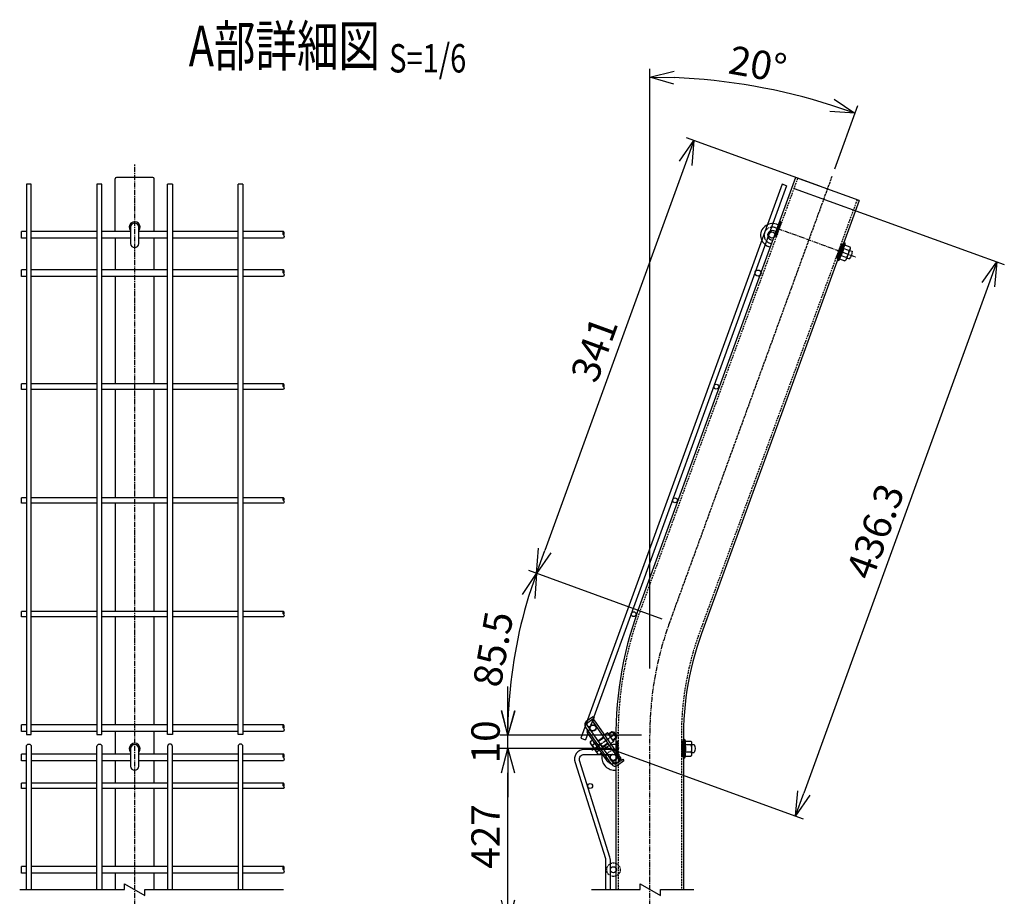
# Model space of a CAD drawing. Units: millimetres. Extents: x 170 to 6294, y -139 to 5720.
# Drawn here: x 426 to 1155, y 624 to 1273 of the extents above; entities that cross this region are included whole.
import ezdxf
from ezdxf.enums import TextEntityAlignment as Align

# ---------------------------------------------------------------- set-up
doc = ezdxf.new("R2010")
doc.units = ezdxf.units.MM
doc.header["$LTSCALE"] = 0.2
for name, pattern in [('CENTER', [12, 7.5, -1.5, 1.5, -1.5]), ('CENTER2', [28.575, 19.05, -3.175, 3.175, -3.175]), ('DASHED2', [9.525, 6.35, -3.175]), ('PHANTOM', [63.5, 31.75, -6.35, 6.35, -6.35, 6.35, -6.35])]:
    doc.linetypes.add(name, pattern=pattern)
for name, color, linetype in [('CENTER', 6, 'CENTER2'), ('DASH', 30, 'DASHED2'), ('L', 7, 'Continuous'), ('M', 82, 'Continuous'), ('PHANTOM', 52, 'PHANTOM'), ('TEXT', 150, 'Continuous'), ('TEXT_20', 150, 'Continuous')]:
    doc.layers.add(name, color=color, linetype=linetype)
doc.styles.add('NCE', font='romans.shx', dxfattribs={"width": 0.8, "bigfont": 'extfont.shx'})
doc.styles.get("Standard").update_dxf_attribs({"font": 'romans.shx', "width": 0.8, "bigfont": 'extfont.shx'})
doc.dimstyles.new('NCE_6', dxfattribs={"dimscale": 6, "dimtxt": 3.5, "dimasz": 3, "dimexe": 1, "dimexo": 1, "dimgap": 1, "dimtad": 1, "dimdec": 1, "dimdsep": 46, "dimtxsty": 'NCE', "dimblk": 'OPEN30', "dimcen": 0, "dimclrd": 7, "dimclre": 7, "dimclrt": 256, "dimaunit": 1, "dimadec": 1, "dimazin": 0, "dimtfac": 1, "dimtdec": 1, "dimtmove": 0, "dimatfit": 3, "dimldrblk": 'OPEN30', "dimfxl": 1, "dimtolj": 1, "dimtzin": 0, "dimarcsym": 0})

# ---------------------------------------------------------------- blocks, each defined once
blk = doc.blocks.new('Title & Scale')
at = {"layer": 'TEXT', "width": 0.75}
blk.add_attdef('図面名', text='', height=5, dxfattribs=at).set_placement((0, 0), align=Align.BOTTOM_RIGHT)
blk.add_attdef('縮尺', text='', height=3.5, dxfattribs=at).set_placement((0, -0.3), align=Align.BOTTOM_LEFT)
blk = doc.blocks.new('フックボルト正面')
at = {"layer": 'M'}
blk.add_lwpolyline([(-3, 0), (-3, -13, 1), (3, -13), (3, 0, 1)], format="xyb", close=True, dxfattribs=at)
blk.add_arc((0, 0), 4, 318.59038, 221.40962, dxfattribs=at)
blk = doc.blocks.new('ナット')
at = {"layer": 'M'}
for p, q in [((-0.8, 7), (0, 7)), ((-0.8, 7), (-0.8, -7)), ((0, 7), (0, -7)), ((4.6, 2.76), (0.25, 2.76)), ((0.38, 5.53), (4.6, 5.53)), ((5.2, -4.33), (5.2, 4.33)), ((5.2, 3), (7.13, 3)), ((-0.8, -7), (0, -7)), ((4.6, -2.76), (0.25, -2.76)), ((0.38, -5.52), (4.6, -5.52)), ((5.2, -3), (7.13, -3))]:
    blk.add_line(p, q, dxfattribs=at)
for centre, radius, start, end in [((-6.8, 4.47), 7.26, 346.37564, 20.3771), ((-7.14, 0), 7.89, 339.51412, 20.48588), ((3.33, 4.14), 1.88, 312.65989, 47.34011), ((-1.45, 0), 6.65, 335.46949, 24.53051), ((-0.45, 0), 8.15, 338.39088, 21.60912), ((-6.8, -4.47), 7.26, 339.6229, 13.62436), ((3.33, -4.14), 1.88, 312.65989, 47.34011)]:
    blk.add_arc(centre, radius, start, end, dxfattribs=at)
blk = doc.blocks.new('ステラP忍パネル留金具下側面')
at = {"layer": 'CENTER'}
for p, q in [((-6, 0), (17, 0)), ((-6, 0), (17, 0)), ((-2.05, 0), (3.45, 0)), ((-2.05, 0), (3.45, 0)), ((-1.9, 0), (3.6, 0)), ((4.5, 0), (10, 0)), ((4.5, 0), (10, 0)), ((4.5, 0), (10, 0))]:
    blk.add_line(p, q, dxfattribs=at)
at = {"layer": 'M'}
for p, q in [((-0.1, -16.9), (-0.1, 16.9)), ((1.5, 16.9), (1.5, -16.9)), ((3, 20), (8.9, 20)), ((3, 19.9), (3, 19.9)), ((8.9, 18.4), (3, 18.4)), ((8.1, 17.5), (6.5, 17.5)), ((6.5, 17.5), (6.5, -17.5)), ((8.1, -17.5), (8.1, 17.5)), ((8.9, 20), (8.9, 18.4)), ((-1.31, -13), (-1.31, 13)), ((-0.31, 14), (-0.1, 14)), ((-3.61, 2.88), (-1.31, 2.88)), ((6.5, 3), (1.5, 3)), ((6.5, 2.5), (1.5, 2.5)), ((6.5, 3), (6.5, -3)), ((8.5, 4.1), (9.21, 4.1)), ((9.21, 4.1), (11, 4.1)), ((11, -4.1), (11, 4.1)), ((11, 3), (13.9, 3)), ((11, 2.5), (13.9, 2.5)), ((13.9, 3), (13.9, -3)), ((13.9, 3), (14.9, 2)), ((14.9, 2), (14.9, -2)), ((14.9, 2), (14.9, -2)), ((-3.61, -2.87), (-1.31, -2.87)), ((6.5, -2.5), (1.5, -2.5)), ((6.5, -3), (1.5, -3)), ((9.21, -4.1), (8.5, -4.1)), ((11, -4.1), (9.21, -4.1)), ((11, -2.5), (13.9, -2.5)), ((11, -3), (13.9, -3)), ((13.9, -3), (14.9, -2)), ((-0.31, -14), (-0.1, -14)), ((3, -18.4), (8.9, -18.4)), ((8.9, -20), (3, -20)), ((6.5, -17.5), (8.1, -17.5)), ((8.9, -18.4), (8.9, -20))]:
    blk.add_line(p, q, dxfattribs=at)
blk.add_lwpolyline([(-1.31, 5.75), (-3.61, 5.75), (-4.1, 4.9), (-4.1, -4.9), (-3.61, -5.75), (-1.31, -5.75)], dxfattribs=at)
for centre, radius, start, end in [((3, 16.9), 3.1, 90, 180), ((3, 16.9), 1.5, 90, 180), ((-0.31, 13), 1, 90, 180), ((5.46, 0), 9.51, 162.41205, 197.58795), ((8.5, 4.5), 0.4, 180, 270), ((8.5, -4.5), 0.4, 90, 180), ((-0.31, -13), 1, 180, 270), ((3, -16.9), 3.1, 180, 270), ((3, -16.9), 1.5, 180, 270)]:
    blk.add_arc(centre, radius, start, end, dxfattribs=at)
blk.add_ellipse((5.46, 4.31), major_axis=(-9.51, 0), ratio=0.5, start_param=-0.306968, end_param=0.306968, dxfattribs=at)
at = {"layer": 'M', "extrusion": (0, 0, -1)}
blk.add_ellipse((5.46, -4.31), major_axis=(-9.51, 0), ratio=0.5, start_param=-0.306968, end_param=0.306968, dxfattribs=at)
at = {"layer": 'PHANTOM'}
for centre in [(4, 13.5), (4, 13.5), (4, -13.5)]:
    blk.add_circle(centre, 2.5, dxfattribs=at)
blk = doc.blocks.new('忍びﾒｯｼｭ（断面図）')
at = {"layer": 'M'}
for p, q in [((-13.39, 35.63), (-16.83, 34.57)), ((-16.83, 34.57), (112.24, -382.2)), ((-13.39, 35.63), (115.67, -381.13)), ((112.24, -382.2), (115.67, -381.13))]:
    blk.add_line(p, q, dxfattribs=at)
for centre, radius in [((0, 0), 2.25), ((8.87, -28.66), 2.25), ((34.94, -114.35), 1.8), ((61.44, -199.92), 1.8), ((87.94, -285.48), 1.8), ((114.87, -370.91), 2.25)]:
    blk.add_circle(centre, radius, dxfattribs=at)
blk = doc.blocks.new('_OPEN30')
at = {"color": 0, "linetype": 'ByBlock'}
for p, q in [((-1, 0.268), (0, 0)), ((0, 0), (-1, -0.268)), ((0, 0), (-1, 0))]:
    blk.add_line(p, q, dxfattribs=at)
blk = doc.blocks.new('*D27')
at = {"layer": 'TEXT', "color": 7, "lineweight": -2}
for p, q in [((860.83, 733.04), (781.23, 733.04)), ((787.23, 620.93), (787.23, 715.04)), ((860.84, 602.93), (781.23, 602.93))]:
    blk.add_line(p, q, dxfattribs=at)
at = {"layer": 'TEXT', "color": 7, "lineweight": -2, "xscale": 18, "yscale": 18, "zscale": 18}
for p, rotation in [((787.23, 733.04), 90), ((787.23, 602.93), 270)]:
    blk.add_blockref('_OPEN30', p, dxfattribs=dict(at, rotation=rotation))
at = {"layer": 'TEXT', "insert": (770.73, 667.98), "char_height": 21, "attachment_point": 5, "rotation": 90, "style": 'NCE'}
blk.add_mtext('\\A1;427', dxfattribs=at)
blk = doc.blocks.new('*D30')
at = {"layer": 'TEXT_20', "color": 7, "lineweight": -2}
for p, q in [((787.23, 761.04), (787.23, 779.04)), ((886.23, 743.04), (781.23, 743.04)), ((787.23, 733.04), (787.23, 743.04)), ((852.73, 733.04), (781.23, 733.04)), ((787.23, 715.04), (787.23, 697.04))]:
    blk.add_line(p, q, dxfattribs=at)
at = {"layer": 'TEXT_20', "color": 7, "lineweight": -2, "xscale": 18, "yscale": 18, "zscale": 18}
for p, rotation in [((787.23, 743.04), 270), ((787.23, 733.04), 90)]:
    blk.add_blockref('_OPEN30', p, dxfattribs=dict(at, rotation=rotation))
at = {"layer": 'TEXT_20', "insert": (770.73, 738.04), "char_height": 21, "attachment_point": 5, "rotation": 90, "style": 'NCE'}
blk.add_mtext('\\A1;10', dxfattribs=at)
blk = doc.blocks.new('*D31')
at = {"layer": 'TEXT', "color": 7, "lineweight": -2}
for p, q in [((901.37, 828.89), (802.7, 864.8)), ((886.23, 743.04), (781.23, 743.04))]:
    blk.add_line(p, q, dxfattribs=at)
blk.add_arc((1137.23, 743.04), 350, 162.9471, 177.05303, dxfattribs=at)
at = {"layer": 'TEXT', "color": 7, "lineweight": -2, "xscale": 18, "yscale": 18, "zscale": 18}
for p, rotation in [((808.34, 862.75), 71.47361510048232), ((787.23, 743.04), 268.5265170454416)]:
    blk.add_blockref('_OPEN30', p, dxfattribs=dict(at, rotation=rotation))
at = {"layer": 'TEXT', "insert": (776.3, 806.68), "char_height": 21, "attachment_point": 5, "rotation": 80.00007, "style": 'NCE'}
blk.add_mtext('\\A1;85.5', dxfattribs=at)
blk = doc.blocks.new('*D32')
at = {"layer": 'TEXT', "color": 7, "lineweight": -2}
for p, q in [((1017.98, 1149.28), (919.31, 1185.19)), ((918.79, 1166.23), (814.49, 879.66)), ((901.37, 828.89), (802.7, 864.8))]:
    blk.add_line(p, q, dxfattribs=at)
at = {"layer": 'TEXT', "color": 7, "lineweight": -2, "xscale": 18, "yscale": 18, "zscale": 18}
for p, rotation in [((924.95, 1183.14), 70.00013214592418), ((808.34, 862.75), 250.0001321459242)]:
    blk.add_blockref('_OPEN30', p, dxfattribs=dict(at, rotation=rotation))
at = {"layer": 'TEXT', "insert": (851.14, 1028.59), "char_height": 21, "attachment_point": 5, "rotation": 70.00013, "style": 'NCE'}
blk.add_mtext('\\A1;341', dxfattribs=at)
blk = doc.blocks.new('*D33')
at = {"layer": 'TEXT', "color": 7, "lineweight": -2}
for p, q in [((892.23, 792.24), (892.23, 1236.13)), ((1029.09, 1162.26), (1046.1, 1209))]:
    blk.add_line(p, q, dxfattribs=at)
blk.add_arc((892.23, 786.24), 443.89, 72.32369, 87.67645, dxfattribs=at)
at = {"layer": 'TEXT', "color": 7, "lineweight": -2, "xscale": 18, "yscale": 18, "zscale": 18}
for p, rotation in [((892.23, 1230.13), 178.838226416751), ((1044.05, 1203.36), 341.1619123686902)]:
    blk.add_blockref('_OPEN30', p, dxfattribs=dict(at, rotation=rotation))
at = {"layer": 'TEXT', "insert": (972.17, 1239.63), "char_height": 21, "attachment_point": 5, "rotation": 350.00007, "style": 'NCE'}
blk.add_mtext('\\A1;20°', dxfattribs=at)
blk = doc.blocks.new('*D34')
at = {"layer": 'TEXT', "color": 7, "lineweight": -2}
for p, q in [((999.13, 1147.67), (1154.59, 1091.27)), ((1142.81, 1076.39), (1006.27, 700.1)), ((850.32, 737.54), (1005.77, 681.14))]:
    blk.add_line(p, q, dxfattribs=at)
at = {"layer": 'TEXT', "color": 7, "lineweight": -2, "xscale": 18, "yscale": 18, "zscale": 18}
for p, rotation in [((1148.95, 1093.31), 70.05697142114413), ((1000.13, 683.18), 250.0569714211441)]:
    blk.add_blockref('_OPEN30', p, dxfattribs=dict(at, rotation=rotation))
at = {"layer": 'TEXT', "insert": (1059.03, 893.88), "char_height": 21, "attachment_point": 5, "rotation": 70.05697, "style": 'NCE'}
blk.add_mtext('\\A1;436.3', dxfattribs=at)

msp = doc.modelspace()

# ---------------------------------------------------------------- hatches: boundary and pattern name
at = {"layer": 'DASH'}
h = msp.add_hatch(dxfattribs=at)
h.set_pattern_fill('ANSI31', color=256, scale=0.1, angle=10, style=0)
h.set_pattern_definition([(145.00013215, (-3945.70872, -55712.5954), (-0.1821099187, -0.260081194), [])])
h.paths.add_polyline_path([(987.948, 1117.645), (989.829, 1122.813), (988.326, 1123.361), (986.445, 1118.192)])
h.paths.add_polyline_path([(986.067, 1112.477), (987.948, 1117.645), (986.445, 1118.192), (984.564, 1113.024)])
h = msp.add_hatch(dxfattribs=at)
h.set_pattern_fill('ANSI31', color=256, scale=0.1, angle=10, style=0)
h.set_pattern_definition([(145.00013215, (-3945.70872, -55712.5954), (-0.1821099187, -0.260081194), [])])
h.paths.add_polyline_path([(1033.807, 1106.807), (1031.926, 1101.639), (1033.429, 1101.091), (1035.31, 1106.26)])
h.paths.add_polyline_path([(1031.926, 1101.639), (1030.045, 1096.47), (1031.548, 1095.923), (1033.429, 1101.091)])
h = msp.add_hatch(dxfattribs=at)
h.set_pattern_fill('ANSI31', color=256, scale=0.1, style=0)
h.set_pattern_definition([(315.0000181, (-18107.35488, 52345.58453), (0.2245063322, 0.2245064738), [])])
h.paths.add_polyline_path([(868.83, 738.541), (868.83, 733.041), (867.23, 733.041), (867.23, 738.541)])
h.paths.add_polyline_path([(868.83, 733.041), (868.83, 727.541), (867.23, 727.541), (867.23, 733.041)])
h = msp.add_hatch(dxfattribs=at)
h.set_pattern_fill('ANSI31', color=256, scale=0.1, style=0)
h.set_pattern_definition([(315.0000181, (-18107.35488, 52345.58452), (0.2245063322, 0.2245064738), [])])
h.paths.add_polyline_path([(915.63, 733.041), (915.63, 738.541), (917.23, 738.541), (917.23, 733.041)])
h.paths.add_polyline_path([(915.63, 727.541), (915.63, 733.041), (917.23, 733.041), (917.23, 727.541)])

# ---------------------------------------------------------------- linework, layer by layer
at = {"layer": 'CENTER', "linetype": 'CENTER'}
msp.add_line((1027.038, 1156.627), (907.005, 826.836), dxfattribs=at)
at = {"layer": 'CENTER'}
for points in [[(511.11, -63.275), (511.11, 1165.78)], [(986.445, 1118.192), (1044.518, 1097.056)], [(892.23, -63.275), (892.23, 743.041)]]:
    msp.add_lwpolyline(points, dxfattribs=at)
msp.add_lwpolyline([(982.272, 1106.728), (980.863, 1107.241, -1), (985.035, 1118.705), (987.948, 1117.645)], format="xyb", dxfattribs=at)
msp.add_arc((1137.23, 743.041), 245, 160.000132, 180, dxfattribs=at)
at = {"layer": 'DASH'}
for p, q in [((1001.629, 1155.233), (885.016, 834.839)), ((1045.607, 1139.226), (928.994, 818.833)), ((989.829, 1122.813), (988.326, 1123.361)), ((986.067, 1112.477), (984.564, 1113.024)), ((1035.31, 1106.26), (1033.807, 1106.807)), ((1031.548, 1095.923), (1030.045, 1096.47)), ((867.23, 738.541), (868.83, 738.541)), ((915.63, 738.541), (917.23, 738.541)), ((868.83, 733.041), (868.83, 628.698)), ((915.63, 735.518), (915.63, 628.698)), ((867.23, 727.541), (868.83, 727.541)), ((915.63, 727.541), (917.23, 727.541))]:
    msp.add_line(p, q, dxfattribs=at)
for centre in [(864.98, 726.541), (865.38, 643.391)]:
    msp.add_circle(centre, 5, dxfattribs=at)
for radius, end in [(268.4, 182.135212), (221.6, 182.586426)]:
    msp.add_arc((1137.23, 743.041), radius, 160.000132, end, dxfattribs=at)
at = {"layer": 'L'}
for points in [[(426.01, 628.698), (503.61, 628.698), (503.61, 633.028), (518.61, 624.368), (518.61, 628.698), (621.21, 628.698)], [(849.13, 628.698), (885.13, 628.698), (885.13, 633.028), (900.13, 624.368), (900.13, 628.698), (924.73, 628.698)]]:
    msp.add_lwpolyline(points, dxfattribs=at)
for points, knots in [([(621.21, 1113.361), (621.363, 1113.491), (622.044, 1114.071), (621.224, 1117.264), (620.343, 1114.038), (621.462, 1113.236), (621.777, 1112.03), (621.39, 1111.232), (621.21, 1110.861)], [0, 0, 0, 0, 0.6020775, 2.6907399, 4.7794023, 5.3814797, 6.7894933, 8.0070719, 8.0070719, 8.0070719, 8.0070719]), ([(621.21, 1085.029), (621.363, 1085.159), (622.044, 1085.738), (621.224, 1088.932), (620.343, 1085.705), (621.462, 1084.903), (621.777, 1083.698), (621.39, 1082.899), (621.21, 1082.529)], [0, 0, 0, 0, 0.6020775, 2.6907399, 4.7794023, 5.3814797, 6.7894933, 8.0070719, 8.0070719, 8.0070719, 8.0070719]), ([(621.21, 1000.981), (621.369, 1001.107), (621.948, 1001.568), (621.218, 1004.017), (620.452, 1001.539), (621.461, 1000.869), (621.845, 999.77), (621.376, 999.186), (621.21, 998.981)], [0, 0, 0, 0, 0.6020775, 2.202861, 3.8036446, 4.405722, 5.8137356, 6.5769515, 6.5769515, 6.5769515, 6.5769515]), ([(621.21, 916.756), (621.369, 916.882), (621.948, 917.344), (621.218, 919.793), (620.452, 917.315), (621.461, 916.645), (621.845, 915.546), (621.376, 914.962), (621.21, 914.756)], [0, 0, 0, 0, 0.6020775, 2.202861, 3.8036446, 4.405722, 5.8137356, 6.5769515, 6.5769515, 6.5769515, 6.5769515]), ([(621.21, 832.577), (621.369, 832.703), (621.948, 833.165), (621.218, 835.614), (620.452, 833.136), (621.461, 832.466), (621.845, 831.367), (621.376, 830.783), (621.21, 830.577)], [0, 0, 0, 0, 0.6020775, 2.202861, 3.8036446, 4.405722, 5.8137356, 6.5769515, 6.5769515, 6.5769515, 6.5769515]), ([(621.21, 748.222), (621.363, 748.352), (622.044, 748.931), (621.224, 752.125), (620.343, 748.898), (621.462, 748.096), (621.777, 746.891), (621.39, 746.092), (621.21, 745.722)], [0, 0, 0, 0, 0.6020775, 2.6907399, 4.7794023, 5.3814797, 6.7894933, 8.0070719, 8.0070719, 8.0070719, 8.0070719]), ([(621.21, 726.541), (621.363, 726.671), (622.044, 727.251), (621.224, 730.444), (620.343, 727.218), (621.462, 726.416), (621.777, 725.21), (621.39, 724.412), (621.21, 724.041)], [0, 0, 0, 0, 0.6020775, 2.6907399, 4.7794023, 5.3814797, 6.7894933, 8.0070719, 8.0070719, 8.0070719, 8.0070719]), ([(621.21, 705.391), (621.369, 705.517), (621.948, 705.979), (621.218, 708.428), (620.452, 705.95), (621.461, 705.28), (621.845, 704.181), (621.376, 703.597), (621.21, 703.391)], [0, 0, 0, 0, 0.6020775, 2.202861, 3.8036446, 4.405722, 5.8137356, 6.5769515, 6.5769515, 6.5769515, 6.5769515]), ([(621.21, 643.391), (621.363, 643.521), (622.044, 644.1), (621.224, 647.294), (620.343, 644.067), (621.462, 643.266), (621.777, 642.06), (621.39, 641.262), (621.21, 640.891)], [0, 0, 0, 0, 0.6020775, 2.6907399, 4.7794023, 5.3814797, 6.7894933, 8.0070719, 8.0070719, 8.0070719, 8.0070719])]:
    msp.add_open_spline(points, degree=3, knots=knots, dxfattribs=at)
at = {"layer": 'M'}
for p, q in [((496.61, 1115.861), (496.61, 1154.78)), ((524.61, 1155.78), (497.61, 1155.78)), ((525.61, 1115.861), (525.61, 1154.78)), ((1000.125, 1155.78), (883.512, 835.386)), ((1047.11, 1138.679), (1000.125, 1155.78)), ((434.61, 1150.946), (431.01, 1150.946)), ((486.81, 1150.946), (483.21, 1150.946)), ((539.01, 1150.946), (535.41, 1150.946)), ((591.21, 1150.946), (587.61, 1150.946)), ((1047.11, 1138.679), (930.497, 818.285)), ((431.01, 1115.861), (427.41, 1115.861)), ((427.41, 1110.861), (427.41, 1115.861)), ((483.21, 1115.861), (434.61, 1115.861)), ((508.11, 1115.861), (486.81, 1115.861)), ((535.41, 1115.861), (514.11, 1115.861)), ((535.41, 1115.861), (514.11, 1115.861)), ((587.61, 1115.861), (539.01, 1115.861)), ((621.21, 1115.861), (591.21, 1115.861)), ((987.059, 1115.202), (984.146, 1116.262)), ((988.837, 1120.088), (985.924, 1121.149)), ((431.01, 1110.861), (427.41, 1110.861)), ((483.21, 1110.861), (434.61, 1110.861)), ((508.11, 1110.861), (486.81, 1110.861)), ((535.41, 1110.861), (514.11, 1110.861)), ((587.61, 1110.861), (539.01, 1110.861)), ((621.21, 1110.861), (591.21, 1110.861)), ((983.161, 1109.171), (981.752, 1109.684)), ((981.383, 1104.285), (979.973, 1104.798)), ((1035.31, 1106.26), (1031.548, 1095.923)), ((431.01, 1087.529), (427.41, 1087.529)), ((427.41, 1082.529), (427.41, 1087.529)), ((483.21, 1087.529), (434.61, 1087.529)), ((535.41, 1087.529), (486.81, 1087.529)), ((587.61, 1087.529), (539.01, 1087.529)), ((621.21, 1087.529), (591.21, 1087.529)), ((431.01, 1082.529), (427.41, 1082.529)), ((483.21, 1082.529), (434.61, 1082.529)), ((535.41, 1082.529), (486.81, 1082.529)), ((587.61, 1082.529), (539.01, 1082.529)), ((621.21, 1082.529), (591.21, 1082.529)), ((431.01, 1002.981), (427.41, 1002.981)), ((427.41, 998.981), (427.41, 1002.981)), ((431.01, 998.981), (427.41, 998.981)), ((483.21, 1002.981), (434.61, 1002.981)), ((483.21, 998.981), (434.61, 998.981)), ((535.41, 1002.981), (486.81, 1002.981)), ((535.41, 998.981), (486.81, 998.981)), ((587.61, 1002.981), (539.01, 1002.981)), ((587.61, 998.981), (539.01, 998.981)), ((621.21, 1002.981), (591.21, 1002.981)), ((621.21, 998.981), (591.21, 998.981)), ((431.01, 918.756), (427.41, 918.756)), ((427.41, 914.756), (427.41, 918.756)), ((483.21, 918.756), (434.61, 918.756)), ((535.41, 918.756), (486.81, 918.756)), ((587.61, 918.756), (539.01, 918.756)), ((621.21, 918.756), (591.21, 918.756)), ((431.01, 914.756), (427.41, 914.756)), ((483.21, 914.756), (434.61, 914.756)), ((535.41, 914.756), (486.81, 914.756)), ((587.61, 914.756), (539.01, 914.756)), ((621.21, 914.756), (591.21, 914.756)), ((431.01, 834.577), (427.41, 834.577)), ((427.41, 830.577), (427.41, 834.577)), ((431.01, 830.577), (427.41, 830.577)), ((483.21, 834.577), (434.61, 834.577)), ((483.21, 830.577), (434.61, 830.577)), ((535.41, 834.577), (486.81, 834.577)), ((535.41, 830.577), (486.81, 830.577)), ((587.61, 834.577), (539.01, 834.577)), ((587.61, 830.577), (539.01, 830.577)), ((621.21, 834.577), (591.21, 834.577)), ((621.21, 830.577), (591.21, 830.577)), ((431.01, 750.722), (427.41, 750.722)), ((427.41, 745.722), (427.41, 750.722)), ((483.21, 750.722), (434.61, 750.722)), ((535.41, 750.722), (486.81, 750.722)), ((587.61, 750.722), (539.01, 750.722)), ((621.21, 750.722), (591.21, 750.722)), ((431.01, 745.722), (427.41, 745.722)), ((483.21, 745.722), (434.61, 745.722)), ((535.41, 745.722), (486.81, 745.722)), ((587.61, 745.722), (539.01, 745.722)), ((621.21, 745.722), (591.21, 745.722)), ((867.23, 738.541), (867.23, 727.541)), ((431.01, 729.041), (427.41, 729.041)), ((427.41, 724.041), (427.41, 729.041)), ((483.21, 729.041), (434.61, 729.041)), ((508.11, 729.041), (486.81, 729.041)), ((535.41, 729.041), (514.11, 729.041)), ((587.61, 729.041), (539.01, 729.041)), ((621.21, 729.041), (591.21, 729.041)), ((867.23, 733.041), (867.23, 628.698)), ((917.23, 733.041), (917.23, 628.698)), ((431.01, 724.041), (427.41, 724.041)), ((483.21, 724.041), (434.61, 724.041)), ((508.11, 724.041), (486.81, 724.041)), ((535.41, 724.041), (514.11, 724.041)), ((587.61, 724.041), (539.01, 724.041)), ((621.21, 724.041), (591.21, 724.041)), ((431.01, 707.391), (427.41, 707.391)), ((427.41, 703.391), (427.41, 707.391)), ((483.21, 707.391), (434.61, 707.391)), ((535.41, 707.391), (486.81, 707.391)), ((587.61, 707.391), (539.01, 707.391)), ((621.21, 707.391), (591.21, 707.391)), ((431.01, 703.391), (427.41, 703.391)), ((483.21, 703.391), (434.61, 703.391)), ((535.41, 703.391), (486.81, 703.391)), ((587.61, 703.391), (539.01, 703.391)), ((621.21, 703.391), (591.21, 703.391)), ((431.01, 645.891), (427.41, 645.891)), ((427.41, 640.891), (427.41, 645.891)), ((483.21, 645.891), (434.61, 645.891)), ((535.41, 645.891), (486.81, 645.891)), ((587.61, 645.891), (539.01, 645.891)), ((621.21, 645.891), (591.21, 645.891)), ((431.01, 640.891), (427.41, 640.891)), ((483.21, 640.891), (434.61, 640.891)), ((535.41, 640.891), (486.81, 640.891)), ((587.61, 640.891), (539.01, 640.891)), ((621.21, 640.891), (591.21, 640.891))]:
    msp.add_line(p, q, dxfattribs=at)
for points in [[(431.01, 1150.946), (431.01, 1048.919)], [(434.61, 1048.919), (434.61, 1150.946)], [(483.21, 1150.946), (483.21, 1048.919)], [(486.81, 1048.919), (486.81, 1150.946)], [(535.41, 1048.919), (535.41, 1150.946)], [(539.01, 1150.946), (539.01, 1048.919)], [(587.61, 1048.919), (587.61, 1150.946)], [(591.21, 1150.946), (591.21, 1048.919)], [(496.61, 1110.861), (496.61, 1087.529)], [(525.61, 1087.529), (525.61, 1110.861)], [(496.61, 1082.529), (496.61, 1048.919)], [(525.61, 1048.919), (525.61, 1082.529)], [(431.01, 1048.919), (431.01, 743.541), (434.61, 743.541), (434.61, 1048.919)], [(483.21, 1048.919), (483.21, 743.541), (486.81, 743.541), (486.81, 1048.919)], [(496.61, 1048.919), (496.61, 1002.981)], [(525.61, 1002.981), (525.61, 1048.919)], [(539.01, 1048.919), (539.01, 743.541), (535.41, 743.541), (535.41, 1048.919)], [(591.21, 1048.919), (591.21, 743.541), (587.61, 743.541), (587.61, 1048.919)], [(496.61, 998.981), (496.61, 918.756)], [(525.61, 918.756), (525.61, 998.981)], [(496.61, 914.756), (496.61, 834.577)], [(525.61, 834.577), (525.61, 914.756)], [(496.61, 830.577), (496.61, 750.722)], [(525.61, 750.722), (525.61, 830.577)], [(496.61, 750.974), (496.61, 750.722)], [(525.61, 750.722), (525.61, 750.974)], [(496.61, 745.722), (496.61, 729.041)], [(525.61, 729.041), (525.61, 745.722)], [(496.61, 724.041), (496.61, 707.391)], [(525.61, 707.391), (525.61, 724.041)], [(496.61, 703.391), (496.61, 645.891)], [(525.61, 645.891), (525.61, 703.391)], [(496.61, 640.891), (496.61, 628.698)], [(525.61, 628.698), (525.61, 640.891)]]:
    msp.add_lwpolyline(points, dxfattribs=at)
msp.add_lwpolyline([(508.11, 1119.089), (508.11, 1106.861, 1), (514.11, 1106.861), (514.11, 1119.089, 1)], format="xyb", close=True, dxfattribs=at)
for points in [[(431.01, 628.698), (431.01, 734.641, -1), (434.61, 734.641), (434.61, 628.698)], [(483.21, 628.698), (483.21, 734.641, -1), (486.81, 734.641), (486.81, 628.698)], [(539.01, 628.698), (539.01, 734.641, 1), (535.41, 734.641), (535.41, 628.698)], [(591.21, 628.698), (591.21, 734.641, 1), (587.61, 734.641), (587.61, 628.698)], [(867.23, 736.041), (866.23, 736.041, 0.2308254), (858.745, 732.391, 0.2308254)], [(863.13, 628.698), (863.13, 650.561, 0.0764627), (862.797, 652.725), (840.237, 724.32, -0.4878119), (843.73, 728.791), (867.63, 728.791), (867.63, 732.391), (843.73, 732.391, 0.5202739), (836.962, 722.735), (859.364, 651.643, -0.0764627), (859.53, 650.561), (859.53, 628.698)], [(857, 728.791, 0.4861145), (866.23, 717.041), (867.23, 717.041)], [(863.549, 728.791, 0.6371022), (866.23, 723.041), (867.23, 723.041)]]:
    msp.add_lwpolyline(points, format="xyb", dxfattribs=at)
for centre, radius in [((865.38, 726.541), 2.25), ((848.089, 705.391), 1.8), ((865.38, 643.391), 2.25)]:
    msp.add_circle(centre, radius, dxfattribs=at)
for centre, radius, start, end in [((497.61, 1154.78), 1, 90, 180), ((524.61, 1154.78), 1, 0, 90), ((511.11, 1119.089), 4, 318.590378, 221.409622), ((982.949, 1112.973), 8.7, 70, 250), ((982.949, 1112.973), 3.5, 70, 250), ((1137.23, 743.041), 270, 160.000132, 182.122553), ((1137.23, 743.041), 220, 160.000132, 182.605249)]:
    msp.add_arc(centre, radius, start, end, dxfattribs=at)

# ---------------------------------------------------------------- block references
at = {"layer": 'CENTER', "rotation": 34.79575071331819}
msp.add_blockref('ステラP忍パネル留金具下側面', (854.391, 735.345), dxfattribs=at)
at = {"layer": 'M', "xscale": -1}
for p, rotation in [((1034.181, 1100.818), 159.9999999999999), ((918.03, 733.041), 180)]:
    msp.add_blockref('ナット', p, dxfattribs=dict(at, rotation=rotation))
at = {"layer": 'M'}
msp.add_blockref('フックボルト正面', (511.11, 733.041), dxfattribs=at)
at = {"layer": 'TEXT', "xscale": 6, "yscale": 6, "zscale": 6}
msp.add_blockref('Title & Scale', (699.418, 1228.773), dxfattribs=at).add_auto_attribs({'図面名': '%%UA部詳細図 ', '縮尺': '%%US=1/6'})
at = {"layer": 'TEXT', "rotation": 322.8502002760344}
msp.add_blockref('忍びﾒｯｼｭ（断面図）', (982.644, 1113.23), dxfattribs=at)

# ---------------------------------------------------------------- dimensions: what is measured, and where the dimension line sits
at = {"layer": 'TEXT'}
dim = msp.add_angular_dim_2l(base=(994.596, 1218.162), line1=((892.23, 743.041), (892.23, 177.918)), line2=((1027.038, 1156.627), (907.005, 826.836)), dimstyle='NCE_6', override={"dimadec": 0, "dimtfill": 1, "dimtfillclr": 256, "dimarcsym": 2}, dxfattribs=at)
dim.commit()
dim.dimension.update_dxf_attribs({"geometry": '*D33', "text_midpoint": (972.174, 1239.633)})
for p1, p2, distance, picture, middle in [((1023.618, 1147.23), (907.005, 826.836), -105, '*D32', (851.139, 1028.588)), ((993.49, 1149.719), (844.677, 739.589), 165.373, '*D34', (1059.029, 893.875))]:
    dim = msp.add_aligned_dim(p1=p1, p2=p2, distance=distance, dimstyle='NCE_6', override={"dimtfill": 1, "dimtfillclr": 256, "dimarcsym": 2}, dxfattribs=at)
    dim.commit()
    dim.dimension.update_dxf_attribs({"geometry": picture, "text_midpoint": middle})
dim = msp.add_angular_dim_3p(base=(796.664, 823.756), center=(1137.23, 743.041), p1=(907.005, 826.836), p2=(892.23, 743.041), text='85.5', dimstyle='NCE_6', override={"dimtfill": 1, "dimtfillclr": 256, "dimarcsym": 2}, dxfattribs=at)
dim.commit()
dim.dimension.update_dxf_attribs({"geometry": '*D31', "text_midpoint": (776.298, 806.683)})
dim = msp.add_linear_dim(base=(787.23, 733.041), p1=(866.844, 602.928), p2=(866.83, 733.041), angle=90, text='427', dimstyle='NCE_6', dxfattribs=at)
dim.commit()
dim.dimension.update_dxf_attribs({"geometry": '*D27', "text_midpoint": (787.23, 667.985), "dimtype": 160})
at = {"layer": 'TEXT_20'}
dim = msp.add_linear_dim(base=(787.23, 743.041), p1=(858.729, 733.041), p2=(892.23, 743.041), angle=90, dimstyle='NCE_6', dxfattribs=at)
dim.commit()
dim.dimension.update_dxf_attribs({"geometry": '*D30', "text_midpoint": (787.23, 738.041), "dimtype": 160})

doc.saveas('drawing.dxf')
